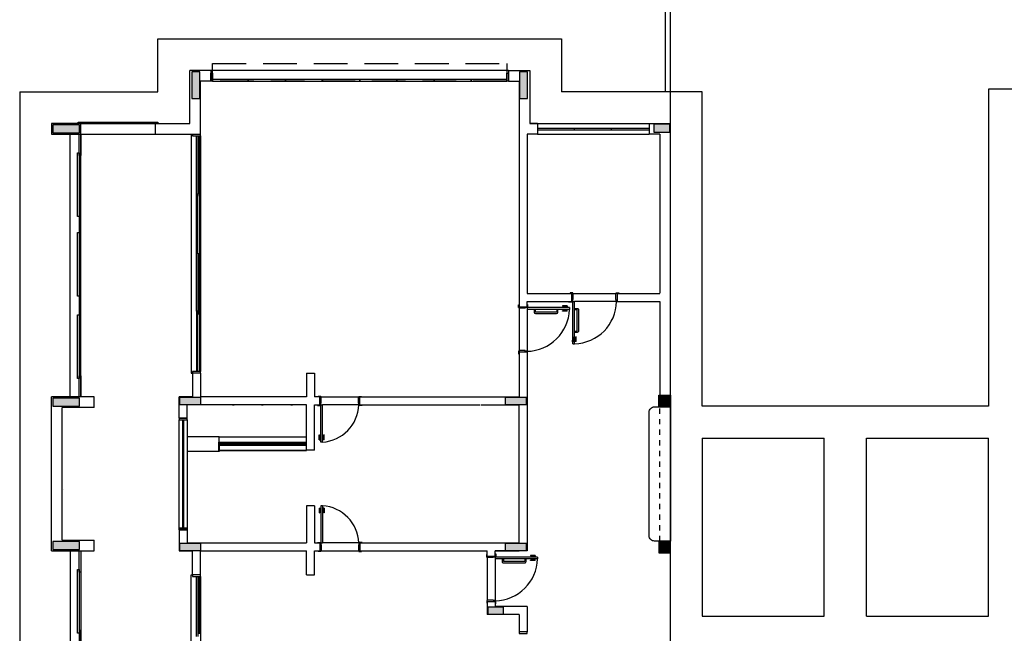
# Model space of a CAD drawing. Extents: x -199 to 82, y -450 to -249.
# Drawn here: x -96 to -78, y -344 to -332 of the extents above; entities that cross this region are included whole.
import ezdxf

# ---------------------------------------------------------------- set-up
doc = ezdxf.new("R2010")
doc.units = 0
doc.header["$LTSCALE"] = 0.2
doc.linetypes.add('HIDDEN2', pattern=[4.7625, 3.175, -1.5875])
doc.layers.get('0').update_dxf_attribs({"color": 6, "linetype": 'CONTINUOUS'})
for name, color, linetype in [('02', 2, 'CONTINUOUS'), ('A-SOLEIRA', 1, 'CONTINUOUS'), ('ACAB', 2, 'CONTINUOUS'), ('AR-ALV', 5, 'CONTINUOUS'), ('AR-ESQ', 2, 'CONTINUOUS'), ('AR-HATCH', 253, 'CONTINUOUS'), ('AR-PIS', 1, 'CONTINUOUS'), ('AR-SAN-01', 7, 'CONTINUOUS'), ('ARQ-ALV-CORTE', 5, 'CONTINUOUS'), ('ARQ-ALV-PROJEÇÃO', 8, 'CONTINUOUS'), ('ARQ-PIS-VISTA', 8, 'CONTINUOUS'), ('BL-MOB-01', 1, 'CONTINUOUS'), ('BL-SAN-01', 1, 'CONTINUOUS'), ('ESQ3', 3, 'CONTINUOUS'), ('HATCH', 13, 'CONTINUOUS'), ('PORTAL_VTA_DIST', 2, 'CONTINUOUS'), ('PROJ', 7, 'HIDDEN2')]:
    doc.layers.add(name, color=color, linetype=linetype)

# ---------------------------------------------------------------- blocks, each defined once
blk = doc.blocks.new('A$C10D6096B')
at = {"layer": 'ARQ-ALV-CORTE'}
for points in [[(2.765, 36.85), (2.69, 36.85), (2.615, 36.85), (2.615, 36.6), (2.615, 36.35), (2.69, 36.35), (2.765, 36.35), (2.765, 36.6)], [(8.785, 36.35), (8.86, 36.35), (8.935, 36.35), (8.935, 36.6), (8.935, 36.85), (8.86, 36.85), (8.785, 36.85), (8.785, 36.6)], [(0, 35.85), (0, 35.775), (0, 35.7), (0.25, 35.7), (0.5, 35.7), (0.5, 35.775), (0.5, 35.85), (0.25, 35.85)], [(11.615, 35.715), (11.615, 35.79), (11.615, 35.865), (11.465, 35.865), (11.315, 35.865), (11.315, 35.79), (11.315, 35.715), (11.465, 35.715)], [(0, 30.7), (0, 30.625), (0, 30.55), (0.25, 30.55), (0.5, 30.55), (0.5, 30.625), (0.5, 30.7), (0.25, 30.7)], [(2.385, 30.715), (2.385, 30.65), (2.385, 30.585), (2.585, 30.585), (2.785, 30.585), (2.785, 30.65), (2.785, 30.715), (2.585, 30.715)], [(8.515, 30.715), (8.515, 30.65), (8.515, 30.585), (8.715, 30.585), (8.915, 30.585), (8.915, 30.65), (8.915, 30.715), (8.715, 30.715)], [(11.615, 30.75), (11.515, 30.75), (11.415, 30.75), (11.415, 30.65), (11.415, 30.55), (11.515, 30.55), (11.615, 30.55), (11.615, 30.65)], [(0.5, 27.85), (0.5, 27.925), (0.5, 28), (0.25, 28), (0, 28), (0, 27.925), (0, 27.85), (0.25, 27.85)], [(11.615, 28), (11.515, 28), (11.415, 28), (11.415, 27.9), (11.415, 27.8), (11.515, 27.8), (11.615, 27.8), (11.615, 27.9)], [(2.785, 27.835), (2.785, 27.9), (2.785, 27.965), (2.585, 27.965), (2.385, 27.965), (2.385, 27.9), (2.385, 27.835), (2.585, 27.835)], [(8.915, 27.835), (8.915, 27.9), (8.915, 27.965), (8.715, 27.965), (8.515, 27.965), (8.515, 27.9), (8.515, 27.835), (8.715, 27.835)], [(8.485, 26.635), (8.485, 26.7), (8.485, 26.765), (8.335, 26.765), (8.185, 26.765), (8.185, 26.7), (8.185, 26.635), (8.335, 26.635)]]:
    blk.add_hatch(color=251, dxfattribs=at).paths.add_polyline_path(points)
at = {"layer": 'ARQ-ALV-CORTE', "color": 251}
for points in [[(2.765, 36.85), (2.69, 36.85), (2.615, 36.85), (2.615, 36.6), (2.615, 36.35), (2.69, 36.35), (2.765, 36.35), (2.765, 36.6), (2.765, 36.85)], [(8.785, 36.35), (8.86, 36.35), (8.935, 36.35), (8.935, 36.6), (8.935, 36.85), (8.86, 36.85), (8.785, 36.85), (8.785, 36.6), (8.785, 36.35)], [(0, 35.85), (0, 35.775), (0, 35.7), (0.25, 35.7), (0.5, 35.7), (0.5, 35.775), (0.5, 35.85), (0.25, 35.85), (0, 35.85)], [(11.615, 35.715), (11.615, 35.79), (11.615, 35.865), (11.465, 35.865), (11.315, 35.865), (11.315, 35.79), (11.315, 35.715), (11.465, 35.715), (11.615, 35.715)], [(0, 30.7), (0, 30.625), (0, 30.55), (0.25, 30.55), (0.5, 30.55), (0.5, 30.625), (0.5, 30.7), (0.25, 30.7), (0, 30.7)], [(2.385, 30.715), (2.385, 30.65), (2.385, 30.585), (2.585, 30.585), (2.785, 30.585), (2.785, 30.65), (2.785, 30.715), (2.585, 30.715), (2.385, 30.715)], [(8.515, 30.715), (8.515, 30.65), (8.515, 30.585), (8.715, 30.585), (8.915, 30.585), (8.915, 30.65), (8.915, 30.715), (8.715, 30.715), (8.515, 30.715)], [(11.615, 30.75), (11.515, 30.75), (11.415, 30.75), (11.415, 30.65), (11.415, 30.55), (11.515, 30.55), (11.615, 30.55), (11.615, 30.65), (11.615, 30.75)], [(0.5, 27.85), (0.5, 27.925), (0.5, 28), (0.25, 28), (0, 28), (0, 27.925), (0, 27.85), (0.25, 27.85), (0.5, 27.85)], [(11.615, 28), (11.515, 28), (11.415, 28), (11.415, 27.9), (11.415, 27.8), (11.515, 27.8), (11.615, 27.8), (11.615, 27.9), (11.615, 28)], [(2.785, 27.835), (2.785, 27.9), (2.785, 27.965), (2.585, 27.965), (2.385, 27.965), (2.385, 27.9), (2.385, 27.835), (2.585, 27.835), (2.785, 27.835)], [(8.915, 27.835), (8.915, 27.9), (8.915, 27.965), (8.715, 27.965), (8.515, 27.965), (8.515, 27.9), (8.515, 27.835), (8.715, 27.835), (8.915, 27.835)], [(8.485, 26.635), (8.485, 26.7), (8.485, 26.765), (8.335, 26.765), (8.185, 26.765), (8.185, 26.7), (8.185, 26.635), (8.335, 26.635), (8.485, 26.635)]]:
    blk.add_lwpolyline(points, close=True, dxfattribs=at)
blk = doc.blocks.new('BASE')
at = {"layer": 'HATCH'}
h = blk.add_hatch(color=251, dxfattribs=at)
h.dxf.hatch_style = 1
h.set_gradient(color1=(132, 132, 132), color2=(214, 214, 214), tint=1, name='CYLINDER')
h.paths.add_polyline_path([(4.593, -10.93), (4.593, -10.96), (6.25, -10.96), (6.25, -10.93)])
at = {"color": 251}
for p, q in [((10.05, -3.9), (4.45, -3.9)), ((10.45, -4.9), (12.7, -4.9)), ((10.6, -5.1), (12.7, -5.1)), ((11.26, -8.09), (11.21, -8.09)), ((11.21, -8.09), (11.21, -8.1)), ((11.245, -8.1), (11.26, -8.1)), ((11.26, -8.1), (11.26, -8.09)), ((11.27, -8.1), (11.26, -8.1)), ((11.27, -8.215), (11.27, -8.1)), ((12.07, -8.215), (12.07, -8.1)), ((12.07, -8.1), (12.08, -8.1)), ((12.08, -8.1), (12.08, -8.09)), ((12.08, -8.09), (12.13, -8.09)), ((12.095, -8.1), (12.08, -8.1)), ((12.095, -8.1), (12.13, -8.1)), ((12.13, -8.09), (12.13, -8.1)), ((10.24, -8.365), (10.24, -8.315)), ((10.24, -8.315), (10.25, -8.315)), ((10.4, -8.305), (10.41, -8.305)), ((10.41, -8.305), (10.41, -8.355)), ((11.065, -8.335), (11.065, -8.34)), ((11.155, -8.335), (11.065, -8.335)), ((11.155, -8.34), (11.065, -8.34)), ((11.135, -8.34), (11.135, -8.362)), ((11.155, -8.335), (11.155, -8.362)), ((11.18, -8.25), (11.18, -8.26)), ((11.18, -8.26), (11.25, -8.26)), ((11.245, -8.25), (11.25, -8.25)), ((11.25, -8.26), (11.25, -8.25)), ((11.25, -8.25), (11.26, -8.25)), ((11.26, -8.25), (11.26, -8.215)), ((11.26, -8.215), (11.27, -8.215)), ((11.26, -8.25), (11.295, -8.25)), ((11.26, -9.05), (11.26, -8.25)), ((11.295, -9.05), (11.295, -8.25)), ((12.08, -8.215), (12.07, -8.215)), ((12.08, -8.25), (12.08, -8.215)), ((12.09, -8.25), (12.08, -8.25)), ((12.09, -8.26), (12.09, -8.25)), ((12.095, -8.25), (12.09, -8.25)), ((12.14, -8.26), (12.09, -8.26)), ((12.14, -8.25), (12.14, -8.26)), ((10.25, -8.365), (10.24, -8.365)), ((10.25, -8.35), (10.25, -8.365)), ((10.25, -8.375), (10.25, -8.365)), ((10.365, -8.375), (10.25, -8.375)), ((10.4, -8.365), (10.365, -8.365)), ((10.365, -8.365), (10.365, -8.375)), ((10.4, -8.35), (10.4, -8.355)), ((10.41, -8.355), (10.4, -8.355)), ((10.4, -8.355), (10.4, -8.365)), ((10.4, -8.365), (10.4, -8.4)), ((11.2, -8.365), (10.4, -8.365)), ((11.2, -8.4), (10.4, -8.4)), ((11.065, -8.43), (11.065, -8.425)), ((11.155, -8.425), (11.065, -8.425)), ((11.155, -8.43), (11.065, -8.43)), ((11.162, -8.362), (11.127, -8.362)), ((11.127, -8.362), (11.127, -8.365)), ((11.127, -8.403), (11.127, -8.4)), ((11.162, -8.403), (11.127, -8.403)), ((11.135, -8.425), (11.135, -8.403)), ((11.155, -8.43), (11.155, -8.403)), ((11.162, -8.362), (11.162, -8.365)), ((11.162, -8.403), (11.162, -8.4)), ((11.2, -8.365), (11.2, -8.4)), ((11.257, -9.013), (11.257, -8.978)), ((11.257, -8.978), (11.26, -8.978)), ((11.285, -8.985), (11.257, -8.985)), ((11.28, -9.005), (11.257, -9.005)), ((11.257, -9.013), (11.26, -9.013)), ((11.26, -9.05), (11.295, -9.05)), ((11.28, -8.915), (11.285, -8.915)), ((11.28, -9.005), (11.28, -8.915)), ((11.285, -9.005), (11.285, -8.915)), ((11.298, -8.978), (11.295, -8.978)), ((11.298, -9.013), (11.295, -9.013)), ((11.298, -9.013), (11.298, -8.978)), ((11.32, -8.985), (11.298, -8.985)), ((11.325, -9.005), (11.298, -9.005)), ((11.325, -8.915), (11.32, -8.915)), ((11.32, -9.005), (11.32, -8.915)), ((11.325, -9.005), (11.325, -8.915)), ((10.25, -9.185), (10.24, -9.185)), ((10.24, -9.185), (10.24, -9.235)), ((10.24, -9.235), (10.25, -9.235)), ((10.365, -9.175), (10.25, -9.175)), ((10.25, -9.175), (10.25, -9.185)), ((10.25, -9.2), (10.25, -9.185)), ((10.25, -9.2), (10.25, -9.235)), ((10.365, -9.185), (10.365, -9.175)), ((10.4, -9.185), (10.365, -9.185)), ((10.4, -9.195), (10.4, -9.185)), ((10.41, -9.195), (10.4, -9.195)), ((10.4, -9.2), (10.4, -9.195)), ((10.4, -9.245), (10.41, -9.245)), ((10.41, -9.245), (10.41, -9.195)), ((6.515, -10.04), (6.465, -10.04)), ((6.465, -10.04), (6.465, -10.05)), ((6.5, -10.05), (6.515, -10.05)), ((6.515, -10.05), (6.515, -10.04)), ((6.525, -10.05), (6.515, -10.05)), ((6.515, -10.2), (6.515, -10.165)), ((6.515, -10.165), (6.525, -10.165)), ((6.525, -10.165), (6.525, -10.05)), ((7.225, -10.165), (7.225, -10.05)), ((7.225, -10.05), (7.235, -10.05)), ((7.235, -10.165), (7.225, -10.165)), ((7.235, -10.05), (7.235, -10.04)), ((7.235, -10.04), (7.285, -10.04)), ((7.25, -10.05), (7.235, -10.05)), ((7.235, -10.2), (7.235, -10.165)), ((7.285, -10.04), (7.285, -10.05)), ((6.455, -10.2), (6.455, -10.21)), ((6.455, -10.21), (6.505, -10.21)), ((6.5, -10.2), (6.505, -10.2)), ((6.505, -10.21), (6.505, -10.2)), ((6.505, -10.2), (6.515, -10.2)), ((6.515, -10.2), (6.55, -10.2)), ((6.515, -10.9), (6.515, -10.2)), ((6.55, -10.9), (6.55, -10.2)), ((7.245, -10.2), (7.235, -10.2)), ((7.245, -10.21), (7.245, -10.2)), ((7.25, -10.2), (7.245, -10.2)), ((7.295, -10.21), (7.245, -10.21)), ((7.295, -10.2), (7.295, -10.21)), ((6.485, -10.765), (6.49, -10.765)), ((6.485, -10.855), (6.485, -10.765)), ((6.485, -10.855), (6.512, -10.855)), ((6.49, -10.855), (6.49, -10.765)), ((6.49, -10.835), (6.512, -10.835)), ((6.512, -10.863), (6.512, -10.828)), ((6.512, -10.828), (6.515, -10.828)), ((6.512, -10.863), (6.515, -10.863)), ((6.55, -10.9), (6.515, -10.9)), ((6.553, -10.828), (6.55, -10.828)), ((6.553, -10.863), (6.55, -10.863)), ((6.553, -10.863), (6.553, -10.828)), ((6.575, -10.835), (6.553, -10.835)), ((6.58, -10.855), (6.553, -10.855)), ((6.58, -10.765), (6.575, -10.765)), ((6.575, -10.855), (6.575, -10.765)), ((6.58, -10.855), (6.58, -10.765)), ((6.485, -12.145), (6.512, -12.145)), ((6.485, -12.145), (6.485, -12.235)), ((6.49, -12.145), (6.49, -12.235)), ((6.49, -12.165), (6.512, -12.165)), ((6.512, -12.137), (6.512, -12.172)), ((6.512, -12.137), (6.515, -12.137)), ((6.512, -12.172), (6.515, -12.172)), ((6.55, -12.1), (6.515, -12.1)), ((6.515, -12.1), (6.515, -12.8)), ((6.55, -12.1), (6.55, -12.8)), ((6.553, -12.137), (6.55, -12.137)), ((6.553, -12.172), (6.55, -12.172)), ((6.553, -12.137), (6.553, -12.172)), ((6.58, -12.145), (6.553, -12.145)), ((6.575, -12.165), (6.553, -12.165)), ((6.575, -12.145), (6.575, -12.235)), ((6.58, -12.145), (6.58, -12.235)), ((6.485, -12.235), (6.49, -12.235)), ((6.58, -12.235), (6.575, -12.235)), ((6.455, -12.8), (6.455, -12.79)), ((6.455, -12.79), (6.505, -12.79)), ((6.465, -12.96), (6.465, -12.95)), ((6.515, -12.96), (6.465, -12.96)), ((6.5, -12.8), (6.505, -12.8)), ((6.5, -12.95), (6.515, -12.95)), ((6.505, -12.79), (6.505, -12.8)), ((6.505, -12.8), (6.515, -12.8)), ((6.515, -12.8), (6.55, -12.8)), ((6.515, -12.8), (6.515, -12.835)), ((6.515, -12.835), (6.525, -12.835)), ((6.525, -12.95), (6.515, -12.95)), ((6.515, -12.95), (6.515, -12.96)), ((6.525, -12.835), (6.525, -12.95)), ((7.235, -12.835), (7.225, -12.835)), ((7.225, -12.835), (7.225, -12.95)), ((7.225, -12.95), (7.235, -12.95)), ((7.245, -12.8), (7.235, -12.8)), ((7.235, -12.8), (7.235, -12.835)), ((7.235, -12.95), (7.235, -12.96)), ((7.25, -12.95), (7.235, -12.95)), ((7.235, -12.96), (7.285, -12.96)), ((7.295, -12.79), (7.245, -12.79)), ((7.245, -12.79), (7.245, -12.8)), ((7.25, -12.8), (7.245, -12.8)), ((7.285, -12.96), (7.285, -12.95)), ((7.295, -12.8), (7.295, -12.79)), ((9.64, -13.065), (9.64, -13.015)), ((9.64, -13.015), (9.65, -13.015)), ((9.65, -13.065), (9.64, -13.065)), ((9.65, -13.05), (9.65, -13.065)), ((9.65, -13.075), (9.65, -13.065)), ((9.765, -13.075), (9.65, -13.075)), ((9.8, -13.065), (9.765, -13.065)), ((9.765, -13.065), (9.765, -13.075)), ((9.8, -13.005), (9.81, -13.005)), ((9.8, -13.05), (9.8, -13.055)), ((9.81, -13.055), (9.8, -13.055)), ((9.8, -13.055), (9.8, -13.065)), ((9.8, -13.065), (9.8, -13.1)), ((10.6, -13.065), (9.8, -13.065)), ((10.6, -13.1), (9.8, -13.1)), ((9.81, -13.005), (9.81, -13.055)), ((10.465, -13.035), (10.465, -13.04)), ((10.555, -13.035), (10.465, -13.035)), ((10.555, -13.04), (10.465, -13.04)), ((10.465, -13.13), (10.465, -13.125)), ((10.555, -13.125), (10.465, -13.125)), ((10.555, -13.13), (10.465, -13.13)), ((10.562, -13.062), (10.527, -13.062)), ((10.527, -13.062), (10.527, -13.065)), ((10.527, -13.103), (10.527, -13.1)), ((10.562, -13.103), (10.527, -13.103)), ((10.535, -13.04), (10.535, -13.062)), ((10.535, -13.125), (10.535, -13.103)), ((10.555, -13.035), (10.555, -13.062)), ((10.555, -13.13), (10.555, -13.103)), ((10.562, -13.062), (10.562, -13.065)), ((10.562, -13.103), (10.562, -13.1)), ((10.6, -13.065), (10.6, -13.1)), ((9.65, -13.885), (9.64, -13.885)), ((9.64, -13.885), (9.64, -13.935)), ((9.765, -13.875), (9.65, -13.875)), ((9.65, -13.875), (9.65, -13.885)), ((9.65, -13.9), (9.65, -13.885)), ((9.65, -13.9), (9.65, -13.935)), ((9.765, -13.885), (9.765, -13.875)), ((9.8, -13.885), (9.765, -13.885)), ((9.8, -13.895), (9.8, -13.885)), ((9.81, -13.895), (9.8, -13.895)), ((9.8, -13.9), (9.8, -13.895)), ((9.81, -13.945), (9.81, -13.895)), ((9.64, -13.935), (9.65, -13.935)), ((9.8, -13.945), (9.81, -13.945))]:
    blk.add_line(p, q, dxfattribs=at)
for points in [[(10.554, -8.4), (10.554, -8.44), (10.554, -8.4), (10.532, -8.4), (10.532, -8.45, 0.414214), (10.557, -8.475), (10.957, -8.475, 0.414214), (10.982, -8.45), (10.982, -8.4), (10.96, -8.4), (10.96, -8.44, -0.414214), (10.95, -8.45), (10.564, -8.45, -0.414214), (10.554, -8.44)], [(11.295, -8.404), (11.335, -8.404), (11.295, -8.404), (11.295, -8.382), (11.345, -8.382, -0.414214), (11.37, -8.407), (11.37, -8.807, -0.414214), (11.345, -8.832), (11.295, -8.832), (11.295, -8.81), (11.335, -8.81, 0.414214), (11.345, -8.8), (11.345, -8.414, 0.414214), (11.335, -8.404)], [(9.954, -13.1), (9.954, -13.14), (9.954, -13.1), (9.932, -13.1), (9.932, -13.15, 0.414214), (9.957, -13.175), (10.357, -13.175, 0.414214), (10.382, -13.15), (10.382, -13.1), (10.36, -13.1), (10.36, -13.14, -0.414214), (10.35, -13.15), (9.964, -13.15, -0.414214), (9.954, -13.14)]]:
    blk.add_lwpolyline(points, format="xyb", dxfattribs=at)
for centre, radius, start, end in [((11.267, -8.232), 0.818, 271.9776, 358.7431), ((10.382, -8.372), 0.818, 271.2569, 358.0224), ((6.505, -10.171), 0.73, 273.5184, 357.7232), ((6.505, -12.829), 0.73, 2.2768, 86.4816), ((9.782, -13.072), 0.818, 271.2569, 358.0224)]:
    blk.add_arc(centre, radius, start, end, dxfattribs=at)
at = {"layer": '02', "color": 251}
for p, q in [((13.1, -19.14), (13.1, -4.9)), ((12.9, -8.25), (12.9, -10.235)), ((13.7, -14.177), (15.992, -14.177)), ((16.792, -14.177), (19.085, -14.177))]:
    blk.add_line(p, q, dxfattribs=at)
at = {"layer": 'A-SOLEIRA', "color": 251}
for p, q in [((11.27, -8.1), (12.07, -8.1)), ((12.08, -8.25), (11.295, -8.25)), ((10.25, -8.375), (10.25, -9.175)), ((10.4, -8.365), (10.4, -9.185)), ((6.525, -10.05), (7.225, -10.05)), ((7.235, -10.2), (6.55, -10.2)), ((6.525, -12.95), (7.225, -12.95)), ((7.235, -12.8), (6.55, -12.8)), ((9.65, -13.075), (9.65, -13.875)), ((9.8, -13.065), (9.8, -13.885))]:
    blk.add_line(p, q, dxfattribs=at)
at = {"layer": 'ACAB', "color": 251}
for p, q in [((2, -4.9), (3.45, -4.9)), ((2, -5.1), (2, -5.5)), ((4.175, -6.265), (4.175, -5.13)), ((4.205, -5.13), (4.205, -6.265)), ((1.998, -5.5), (2, -5.5)), ((4.205, -6.265), (4.175, -6.265)), ((4.205, -7.35), (4.205, -6.215)), ((4.205, -6.215), (4.235, -6.215)), ((4.235, -6.215), (4.235, -7.35)), ((4.235, -7.35), (4.205, -7.35)), ((4.235, -7.35), (4.205, -7.35)), ((4.205, -7.35), (4.205, -8.485)), ((4.235, -7.35), (4.205, -7.35)), ((4.235, -7.35), (4.205, -7.35)), ((4.235, -8.485), (4.235, -7.35)), ((4.205, -8.435), (4.175, -8.435)), ((4.175, -8.435), (4.175, -9.57)), ((4.205, -9.57), (4.205, -8.435)), ((4.205, -8.485), (4.235, -8.485)), ((1.998, -8.55), (2, -8.55)), ((1.998, -9.65), (2, -9.65)), ((2, -12.95), (2, -13.35)), ((1.998, -13.35), (2, -13.35)), ((4.175, -14.565), (4.175, -13.43)), ((4.205, -13.43), (4.205, -14.565))]:
    blk.add_line(p, q, dxfattribs=at)
for points in [[(1.95, -4.87), (3.45, -4.87), (3.45, -4.9), (1.95, -4.9)], [(1.97, -5.5), (1.97, -5.1), (2, -5.1), (2, -5.5)], [(1.94, -6.65), (1.94, -5.45), (1.97, -5.45), (1.97, -6.65)], [(1.97, -6.6), (1.97, -7), (2, -7), (2, -6.6)], [(1.94, -8.15), (1.94, -6.95), (1.97, -6.95), (1.97, -8.15)], [(1.97, -8.15), (1.97, -8.55), (2, -8.55), (2, -8.15)], [(1.94, -9.7), (1.94, -8.5), (1.97, -8.5), (1.97, -9.7)], [(1.97, -10.05), (1.97, -9.65), (2, -9.65), (2, -10.05)], [(1.97, -13.35), (1.97, -12.95), (2, -12.95), (2, -13.35)], [(1.94, -14.5), (1.94, -13.3), (1.97, -13.3), (1.97, -14.5)], [(1.97, -14.45), (1.97, -14.85), (2, -14.85), (2, -14.45)]]:
    blk.add_lwpolyline(points, close=True, dxfattribs=at)
at = {"layer": 'AR-ALV', "color": 251}
for p, q in [((4.45, -3.9), (4.05, -3.9)), ((4.05, -4.9), (4.05, -3.9)), ((4.45, -3.9), (4.45, -4.1)), ((10.05, -3.9), (10.45, -3.9)), ((10.05, -3.9), (10.05, -4.1)), ((10.45, -3.9), (10.45, -4.9)), ((4.25, -5.1), (4.25, -4.1)), ((4.45, -4.1), (4.25, -4.1)), ((10.05, -4.1), (10.25, -4.1)), ((10.25, -4.1), (10.25, -8.35)), ((3.4, -4.9), (3.4, -5.1)), ((3.4, -4.9), (4.05, -4.9)), ((3.4, -4.9), (3.4, -5.1)), ((3.4, -4.9), (3.4, -5.1)), ((10.6, -4.9), (10.45, -4.9)), ((10.6, -4.9), (10.6, -5.1)), ((12.7, -4.9), (12.7, -5.1)), ((12.7, -4.9), (13.1, -4.9)), ((3.4, -5.1), (4.25, -5.1)), ((10.4, -5.1), (10.4, -8.1)), ((10.6, -5.1), (10.4, -5.1)), ((12.9, -5.1), (12.7, -5.1)), ((12.9, -5.1), (12.9, -8.097)), ((10.4, -8.1), (11.245, -8.1)), ((11.245, -8.25), (11.245, -8.1)), ((12.095, -8.1), (12.9, -8.1)), ((12.095, -8.1), (12.095, -8.25)), ((10.4, -8.25), (11.245, -8.25)), ((10.4, -8.35), (10.4, -8.25)), ((12.095, -8.25), (12.9, -8.25)), ((12.9, -8.25), (12.9, -8.25)), ((10.25, -8.35), (10.4, -8.35)), ((10.25, -9.2), (10.25, -10.05)), ((10.25, -9.2), (10.25, -10.05)), ((10.25, -9.2), (10.4, -9.2)), ((10.4, -9.2), (10.4, -12.95)), ((4.1, -9.6), (4.1, -10.05)), ((4.25, -9.6), (4.1, -9.6)), ((4.25, -9.6), (4.25, -10.05)), ((6.25, -9.6), (6.4, -9.6)), ((6.25, -9.6), (6.25, -10.05)), ((6.4, -9.6), (6.4, -10.05)), ((2.25, -10.05), (1.45, -10.05)), ((1.45, -12.95), (1.45, -10.05)), ((2.25, -10.25), (2.25, -10.05)), ((4.1, -10.05), (3.85, -10.05)), ((3.85, -10.45), (3.85, -10.05)), ((6.25, -10.05), (4.25, -10.05)), ((6.5, -10.05), (6.4, -10.05)), ((6.5, -10.2), (6.5, -10.05)), ((7.25, -10.05), (10.25, -10.05)), ((7.25, -10.2), (7.25, -10.05)), ((1.65, -12.75), (1.65, -10.25)), ((2.25, -10.25), (1.65, -10.25)), ((6.25, -10.2), (4, -10.2)), ((4, -10.45), (4, -10.2)), ((6.25, -11.05), (6.25, -10.2)), ((6.4, -11.05), (6.4, -10.2)), ((6.4, -10.2), (6.5, -10.2)), ((7.25, -10.2), (9.509, -10.2)), ((9.53, -10.2), (10.25, -10.2)), ((9.53, -10.2), (9.53, -10.2)), ((10.25, -12.8), (10.25, -10.2)), ((3.85, -10.45), (4, -10.45)), ((3.99, -10.45), (3.85, -10.45)), ((3.99, -10.45), (3.85, -10.45)), ((6.4, -11.05), (6.25, -11.05)), ((6.25, -12.1), (6.25, -12.8)), ((6.4, -12.1), (6.25, -12.1)), ((6.4, -12.1), (6.4, -12.8)), ((3.85, -12.55), (3.85, -12.95)), ((3.85, -12.55), (4, -12.55)), ((3.99, -12.55), (3.85, -12.55)), ((4, -12.55), (4, -12.8)), ((1.65, -12.75), (2.25, -12.75)), ((2.25, -12.95), (2.25, -12.75)), ((1.45, -12.95), (2.25, -12.95)), ((3.85, -12.95), (4.1, -12.95)), ((4, -12.8), (6.25, -12.8)), ((4.1, -13.4), (4.1, -12.95)), ((4.25, -12.95), (6.25, -12.95)), ((4.25, -13.4), (4.25, -12.95)), ((6.25, -13.4), (6.25, -12.95)), ((6.4, -12.8), (6.5, -12.8)), ((6.4, -12.8), (6.5, -12.8)), ((6.4, -12.95), (6.5, -12.95)), ((6.4, -13.4), (6.4, -12.95)), ((6.5, -12.8), (6.5, -12.95)), ((7.25, -12.8), (9.744, -12.8)), ((7.25, -12.8), (7.25, -12.95)), ((7.25, -12.95), (9.65, -12.95)), ((9.65, -13.05), (9.65, -12.95)), ((9.8, -12.95), (10.25, -12.95)), ((10.4, -12.95), (9.8, -12.95)), ((9.8, -13.05), (9.8, -12.95)), ((9.65, -13.05), (9.8, -13.05)), ((9.65, -13.05), (9.8, -13.05)), ((4.25, -13.4), (4.1, -13.4)), ((6.25, -13.4), (6.4, -13.4)), ((9.65, -13.9), (9.8, -13.9)), ((9.65, -13.9), (9.65, -14.15)), ((9.65, -13.9), (9.8, -13.9)), ((9.8, -13.9), (9.8, -14)), ((10.4, -14), (9.8, -14)), ((10.4, -14), (10.4, -14.475)), ((10.25, -14.15), (9.65, -14.15)), ((10.25, -14.15), (10.25, -14.475)), ((10.4, -14.475), (10.25, -14.475))]:
    blk.add_line(p, q, dxfattribs=at)
blk.add_lwpolyline([(2, -5.1), (2, -4.9), (1.45, -4.9), (1.45, -5.1)], close=True, dxfattribs=at)
blk.add_lwpolyline([(9.744, -12.8), (9.744, -12.8), (10.25, -12.8)], dxfattribs=at)
at = {"layer": 'AR-ESQ', "color": 251}
for p, q in [((10.6, -4.985), (12.7, -4.985)), ((11.285, -4.985), (11.285, -5.015)), ((11.985, -4.985), (11.985, -5.015)), ((4.075, -5.1), (4.075, -9.6)), ((4.1, -5.1), (4.1, -5.13)), ((4.1, -5.13), (4.25, -5.13)), ((4.235, -6.215), (4.235, -5.13)), ((4.25, -5.13), (4.25, -5.1)), ((4.25, -5.13), (4.25, -9.57)), ((10.6, -5.015), (12.7, -5.015)), ((4.175, -8.435), (4.175, -6.265)), ((4.235, -8.485), (4.235, -9.57)), ((4.075, -9.6), (4.1, -9.6)), ((4.25, -9.57), (4.1, -9.57)), ((4.1, -9.57), (4.1, -9.6)), ((4.25, -9.6), (4.25, -9.57)), ((3.915, -10.48), (3.915, -12.52)), ((3.935, -10.48), (3.935, -12.52)), ((1.67, -11.8), (1.67, -11.8)), ((4.075, -17.9), (4.075, -13.4)), ((4.075, -13.4), (4.1, -13.4)), ((4.1, -13.4), (4.1, -13.43)), ((4.1, -13.43), (4.25, -13.43)), ((4.235, -14.515), (4.235, -13.43)), ((4.25, -13.43), (4.25, -13.4)), ((4.25, -13.43), (4.25, -17.87))]:
    blk.add_line(p, q, dxfattribs=at)
for points in [[(4.45, -3.95), (4.48, -3.95), (4.48, -4.1), (4.45, -4.1)], [(10.019, -3.95), (10.05, -3.95), (10.05, -4.1), (10.019, -4.1)], [(4, -10.48), (4, -10.45), (3.85, -10.45), (3.85, -10.48)], [(3.85, -12.52), (3.85, -10.48), (4, -10.48), (4, -12.52)], [(4, -12.52), (4, -12.55), (3.85, -12.55), (3.85, -12.52)], [(10.4, -14.505), (10.4, -14.475), (10.25, -14.475), (10.25, -14.505)]]:
    blk.add_lwpolyline(points, close=True, dxfattribs=at)
for points in [[(4.48, -4.1), (5.15, -4.1), (5.15, -4.07), (4.48, -4.07), (4.48, -4.1)], [(5.149, -4.1), (5.85, -4.1), (5.85, -4.07), (5.15, -4.07), (5.15, -4.1)], [(5.849, -4.1), (6.55, -4.1), (6.55, -4.07), (5.85, -4.07), (5.85, -4.1)], [(6.549, -4.1), (7.25, -4.1), (7.25, -4.07), (6.55, -4.07), (6.55, -4.1)], [(7.249, -4.1), (7.95, -4.1), (7.95, -4.07), (7.25, -4.07), (7.25, -4.1)], [(7.949, -4.1), (8.65, -4.1), (8.65, -4.07), (7.95, -4.07), (7.95, -4.1)], [(8.649, -4.1), (9.35, -4.1), (9.35, -4.07), (8.65, -4.07), (8.65, -4.1)], [(9.349, -4.1), (10.019, -4.1), (10.019, -4.07), (9.35, -4.07), (9.35, -4.1)]]:
    blk.add_lwpolyline(points, dxfattribs=at)
at = {"layer": 'AR-PIS', "color": 251, "ltscale": 10}
for p, q in [((13, 0), (13, -4.3)), ((13.1, -4.3), (11.05, -4.3)), ((13.1, -4.9), (13.1, -4.3)), ((13.7, -10.825), (13.7, -14.177)), ((13.7, -10.825), (15.992, -10.825)), ((15.992, -14.177), (15.992, -10.825)), ((16.792, -14.177), (16.792, -10.825)), ((16.792, -10.825), (19.085, -10.825)), ((19.085, -14.177), (19.085, -10.825))]:
    blk.add_line(p, q, dxfattribs=at)
blk.add_lwpolyline([(19.085, -10.225), (13.7, -10.225), (13.7, -4.3), (13.1, -4.3), (13.1, 0), (19.685, 0), (19.685, -4.25), (19.085, -4.25), (19.085, -10.225)], dxfattribs=at)
at = {"layer": 'AR-SAN-01', "color": 251}
for p, q in [((4.603, -10.8), (4, -10.8)), ((4.593, -10.93), (6.25, -10.93)), ((4.603, -10.8), (6.25, -10.8)), ((4.603, -10.9), (4.603, -10.8)), ((4.603, -11.08), (4, -11.08)), ((4.593, -10.96), (6.25, -10.96)), ((4.603, -10.95), (4.603, -11.08))]:
    blk.add_line(p, q, dxfattribs=at)
at = {"layer": 'ARQ-ALV-PROJEÇÃO', "color": 251, "ltscale": 10}
for p, q in [((4.603, -10.91), (6.25, -10.91)), ((4.603, -10.91), (4.603, -11.05)), ((4.603, -11.05), (6.25, -11.05))]:
    blk.add_line(p, q, dxfattribs=at)
at = {"layer": 'ARQ-PIS-VISTA', "color": 251}
for p, q in [((3.45, -3.3), (11.05, -3.3)), ((3.45, -4.3), (3.45, -3.3)), ((11.05, -3.3), (11.05, -4.3)), ((0.85, -4.3), (0.849, -18.1)), ((0.85, -4.3), (3.45, -4.3))]:
    blk.add_line(p, q, dxfattribs=at)
at = {"layer": 'BL-MOB-01', "color": 251}
for points in [[(12.88, -10.015), (13.1, -10.015), (13.1, -10.235), (12.88, -10.235), (12.88, -10.015)], [(13.1, -12.765), (12.88, -12.765), (12.88, -12.985), (13.1, -12.985), (13.1, -12.765)]]:
    blk.add_lwpolyline(points, dxfattribs=at)
blk.add_lwpolyline([(13.1, -10.235), (13.1, -12.765), (12.8, -12.765, -0.414214), (12.7, -12.665), (12.7, -10.335, -0.414214), (12.8, -10.235)], format="xyb", close=True, dxfattribs=at)
at = {"layer": 'BL-SAN-01', "color": 251}
for p, q in [((4.854, -10.2), (4.884, -10.2)), ((5.404, -10.2), (5.434, -10.2)), ((5.954, -10.2), (5.984, -10.2))]:
    blk.add_line(p, q, dxfattribs=at)
at = {"layer": 'ESQ3', "color": 251}
for p, q in [((4.593, -10.9), (4.593, -11.06)), ((4.593, -10.9), (6.25, -10.9)), ((4.593, -11.06), (6.25, -11.06))]:
    blk.add_line(p, q, dxfattribs=at)
at = {"layer": 'HATCH', "color": 251, "linetype": 'HIDDEN2', "ltscale": 0.08}
for p, q in [((12.9, -12.765), (12.9, -10.235)), ((13.1, -12.765), (13.1, -10.235))]:
    blk.add_line(p, q, dxfattribs=at)
at = {"layer": 'PORTAL_VTA_DIST', "color": 251}
for p, q in [((1.8, -10.05), (1.8, -5.1)), ((2, -10.05), (2, -5.1)), ((2, -5.1), (3.4, -5.1)), ((1.8, -12.95), (1.8, -17.9)), ((2, -12.95), (2, -17.9))]:
    blk.add_line(p, q, dxfattribs=at)
at = {"layer": 'PROJ', "color": 251, "linetype": 'HIDDEN2'}
blk.add_lwpolyline([(10.019, -3.77), (10.019, -4.1), (4.48, -4.1), (4.48, -3.77)], close=True, dxfattribs=at)
at = {"layer": 'AR-ESQ', "color": 251}
blk.add_blockref('A$C10D6096B', (1.475, -40.775), dxfattribs=at)

msp = doc.modelspace()

# ---------------------------------------------------------------- block references
at = {"layer": 'AR-HATCH'}
msp.add_blockref('BASE', (-97.2723, -329.015), dxfattribs=at)

doc.saveas('drawing.dxf')
